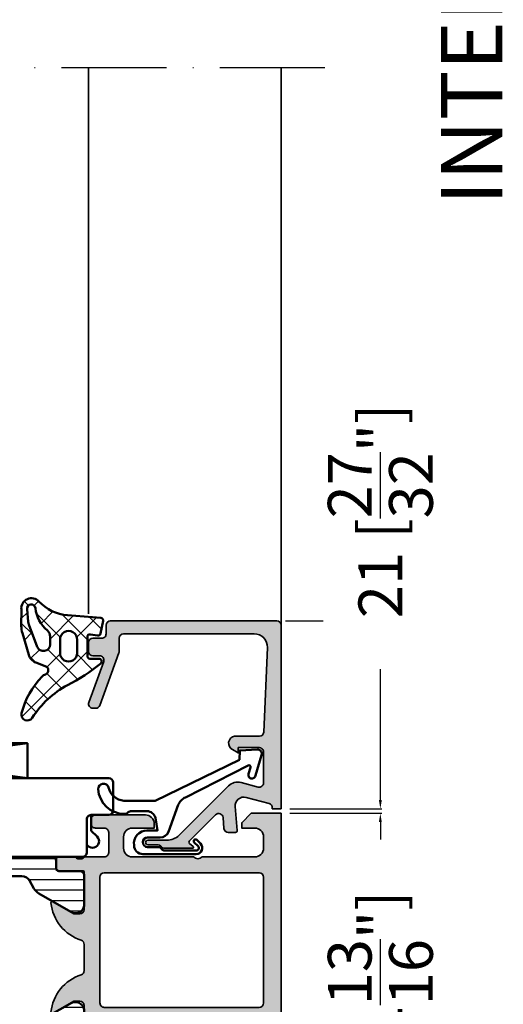
# Model space of a CAD drawing. Units: millimetres. Extents: x 10698 to 11927, y 1263 to 6570.
# Drawn here: x 11624 to 11679, y 3456 to 3569 of the extents above; entities that cross this region are included whole.
import ezdxf

# ---------------------------------------------------------------- set-up
doc = ezdxf.new("R2010")
doc.units = ezdxf.units.MM
doc.header["$PDMODE"] = 3
doc.linetypes.add('ACAD_ISO10W100', pattern=[18, 12, -3, 0, -3])
for name, color, linetype, lineweight in [('S03_AL_Kontur', 255, 'Continuous', 35), ('S04_AL_Schraffur', 253, 'Continuous', 25), ('S05_EPDM_Kontur', 31, 'Continuous', 50), ('S06_EPDM_Schraffur', 43, 'Continuous', 25), ('S07_Isolation_Kontur', 91, 'Continuous', 50), ('S08_Isolation_Schraffur', 103, 'Continuous', 25), ('S13_Zubehör_Kontur', 32, 'Continuous', 50), ('S18_Mittellinie', 10, 'ACAD_ISO10W100', 25), ('S26_Schriftfeld', 7, 'Continuous', 25)]:
    doc.layers.add(name, color=color, linetype=linetype, lineweight=lineweight)
doc.styles.add('SF_GEN', font='ARIALUNI.TTF')
doc.styles.get("Standard").update_dxf_attribs({"font": 'ARIALUNI.TTF'})
doc.dimstyles.get("Standard").update_dxf_attribs({"dimtxt": 5, "dimasz": 1, "dimexe": 0.18, "dimexo": 1, "dimgap": 0.09, "dimtad": 0, "dimdec": 0, "dimzin": 0, "dimdsep": 46, "dimtxsty": 'Standard', "dimcen": 0.09, "dimadec": 0, "dimazin": 0, "dimtfac": 1, "dimtdec": 0, "dimtofl": 0, "dimtmove": 0, "dimatfit": 3, "dimfxl": 1, "dimtfill": 1, "dimtolj": 1, "dimtzin": 0, "dimarcsym": 0})

# ---------------------------------------------------------------- blocks, each defined once
blk = doc.blocks.new('203102_s_a')
at = {"layer": 'S13_Zubehör_Kontur'}
blk.add_lwpolyline([(-2.571075439453125, 1.183913707733155, 0.1870180861293684), (-2.410064697265619, 0.8605494499206207, -0.2988987452122018), (-2.17108154296875, 0.3967432975769045), (-2.17108154296875, -0.7532811164855949, 0.9999999999999999), (-1.071075439453125, -0.7532811164855949), (-1.071075439453125, 0.6967310905456552, -0.3155744988159564), (-0.4128303288142404, 1.636121752127141), (2.639921665191649, 2.745755195617677, 0.2084187098904126), (3.509921550750731, 3.57275581359863), (7.163942905059012, 10.72889478457065, 0.6620379591667331), (6.927429803476321, 11.01113335270548), (6.207648277282713, 10.79141998291016, -1.103660105810176), (5.999925613403321, 11.56449699401855), (8.331171989440916, 12.2771987915039, -0.4942764695981427), (8.988870620727539, 11.82204818725587), (8.881485939025879, 9.773014068603514), (7.803542137145995, 9.735348701477044), (3.128921508789062, 0.09675550460815589), (3.128921508789062, -3.465072631835934, 0.3174689562187529), (4.628112168667347, -5.219029661555255, -0.908614038492105), (4.446001360361297, -6.399576478185109, -0.3975098867702764), (1.628894081747813, -3.416047441643268, -0.2056385487747682), (1.740066528320313, -3.044570684432983, 0.2100030202732278), (1.928924560546876, -2.700424432754517), (1.928924560546875, -0.826447963714599, 0.3394538220129616), (1.187743663787842, 0.1394777297973632), (-0.2710754871368409, 0.3967070579528811), (-0.2710754871368409, -0.8114857673645037, -0.4499140463727664), (-1.971084594726563, -2.303268671035766, -0.4141686258979999), (-2.971084594726562, -1.303268432617187), (-2.971084594726564, 4.803392143722458, -0.6685624710560516), (-1.775584834161962, 5.297841319351683), (-1.347564697265625, 4.868911743164063, -0.9998158445119428), (-1.630401611328125, 4.586074829101562), (-2.074325561523438, 5.030044555664062, 0.6902169872725703), (-2.571075439453125, 4.769302368164062)], format="xyb", close=True, dxfattribs=at)
blk = doc.blocks.new('224378_s_8')
at = {"layer": 'S06_EPDM_Schraffur'}
h = blk.add_hatch(dxfattribs=at)
h.set_pattern_fill('NETZ', color=256, scale=2, angle=45, style=0)
h.set_pattern_definition([(45, (0, 0), (-1.414213562373095, 1.414213562373095), []), (135, (0, 0), (-1.414213562373095, -1.414213562373095), [])])
edge = h.paths.add_edge_path(flags=16)
edge.add_line((-0.164506756735267, -8.898610062468471), (1.312058528250102, -9.02879505891238))
edge.add_arc((1.354402743050796, -8.548524679816852), 0.482133456175413, 264.9614060860426, 444.1942468849379)
edge.add_arc((1.788147778703211, -4.282644851878048), 3.805740779663171, 219.7107994912026, 264.19424688493814, ccw=False)
edge.add_arc((-1.831880451483197, -7.289203000000025), 0.900000000000025, 39.71079949120138, 89.99999999999888)
edge.add_line((-1.831880451483179, -6.389203), (-2.724599748853934, -6.389202999999998))
edge.add_arc((-2.724599748853935, -7.159202999999999), 0.7700000000000005, 89.99999999999993, 249.447227364939)
edge.add_line((-2.99492361832416, -7.880191908094046), (-0.4540742874858088, -8.832844875625497))
edge.add_arc((-0.06789733109976337, -7.802860721205427), 1.100000000000008, 249.4472273649386, 264.9614060860424)
edge = h.paths.add_edge_path()
edge.add_arc((-7.106222588086673, -6.603951089656411), 0.9999999999999981, 313.9554304623681, 340.5908816210754)
edge.add_arc((-5.689991462348253, -7.10293815013273), 0.501565412505601, 16.21949341422419, 160.5908816210756, ccw=False)
edge.add_line((-5.208388999999999, -6.962842), (-4.809097000000003, -8.023084999999998))
edge.add_arc((-3.530084106027413, -7.537366235916185), 1.368136214245953, 200.7948065589327, 253.1264479161749)
edge.add_line((-3.927199999999999, -8.846601), (-1.450207000000001, -9.565351))
edge.add_arc((-0.5357365995927568, -6.217129211815003), 3.470856559424161, 254.7238748318921, 269.1174250522471)
edge.add_line((-0.589198999999997, -9.687574000000001), (1.283889999999998, -9.686598))
edge.add_arc((1.381176604735675, -8.525821815111122), 1.164845927522681, 265.209141032843, 406.8529737836414)
edge.add_arc((5.597147255102664, -4.027942672077469), 5.000000000000002, 184.3739810741781, 226.8529737836415, ccw=False)
edge.add_line((0.6117098113462458, -4.409273885580231), (0.3208993940556591, -0.6072847169584201))
edge.add_arc((0.02177314743027418, -0.6301645897685859), 0.2999999999999999, 4.373981074178115, 101.4394164137661)
edge.add_line((-0.03772635278444558, -0.3361241002536238), (-1.473685988328556, -0.6266925208963805))
edge.add_arc((-1.414186488113836, -0.9207330104113427), 0.3, 101.4394164137662, 188.9325514570444)
edge.add_line((-1.71054803132498, -0.9673145057234206), (-1.581707, -1.787029))
edge.add_arc((-1.868758854211871, -1.846154545567499), 0.2930778004986527, -91.16272792492452, 11.638733974823424, ccw=False)
edge.add_line((-1.874706, -2.139172), (-4.072708, -2.139172))
edge.add_arc((-4.076622919135959, -1.843066051712089), 0.2961318274068569, 180.9848550183428, 270.7574831788943, ccw=False)
edge.add_line((-4.372711, -1.848156), (-4.372710999999999, -0.7990531064777886))
edge.add_arc((-4.672710999999999, -0.7990531064777886), 0.2999999999999998, 0, 140.7032694711881)
edge.add_arc((11.51231980934353, -14.04480510928554), 21.21423363212921, 140.7032694711885, 152.9845319991142)
edge.add_arc((-16.92463388070737, 0.6810423653327762), 10.81061697889412, 302.45192504355396, 331.91348550750234, ccw=False)
edge.add_arc((-10.76146025027532, -9.011138990564021), 0.6751606889195143, 122.4519250435539, 284.5455045181278)
edge.add_arc((-12.96178949557896, -0.5308870950376852), 9.436217759805226, 284.545504518128, 313.9554304623682)
edge = h.paths.add_edge_path(flags=16)
edge.add_line((-2.191143, -3.317181), (-3.691143, -3.317181))
edge.add_arc((-3.717307442172203, -4.287182), 0.9703538107490393, 88.45489984488933, 271.5451001551107)
edge.add_line((-3.691143, -5.257183), (-2.191143000000001, -5.257183))
edge.add_arc((-2.164978962858655, -4.287182), 0.9703537998279469, 268.4549237517581, 451.5450762482417)
at = {"layer": 'S05_EPDM_Kontur'}
for points in [[(-6.412123991510444, -7.323831036752387, 0.1167451748392793), (-6.163052804110888, -6.93626232719596, -0.7290213320469126), (-5.208388999999999, -6.962842), (-4.809097000000003, -8.023084999999998, 0.232392888354235), (-3.927199999999999, -8.846601), (-1.450207000000001, -9.565351, 0.06288641343586611), (-0.589198999999997, -9.687574000000001), (1.283889999999998, -9.686598, 0.7109508974955993), (2.177783089369847, -7.67594879900521, -0.1875016784359854), (0.6117098113462458, -4.409273885580231), (0.3208993940556591, -0.60728471695842, 0.4508106504087874), (-0.03772635278444558, -0.3361241002536238), (-1.473685988328556, -0.6266925208963805, 0.4014558848682083), (-1.71054803132498, -0.9673145057234206), (-1.581707, -1.787029, -0.4812753553426265), (-1.874706, -2.139172), (-4.072708, -2.139172, -0.41305172572927), (-4.372711, -1.848156), (-4.372710999999999, -0.7990531064777886, 0.7047904934950746), (-4.904873905330836, -0.6090520923006407, 0.05363846905389252), (-7.387100000000009, -4.40864200000001, -0.1292631261023754), (-11.12374591125531, -8.44141005878105, 0.8547870980889478), (-10.59189443223657, -9.664659754744566, 0.1290340701791967)], [(-2.191143, -3.317181), (-3.691143, -3.317181, 1.02733734596278), (-3.691143, -5.257183), (-2.191143000000001, -5.257183, 1.027336917146778)], [(-0.164506756735267, -8.898610062468471), (1.312058528250102, -9.02879505891238, 0.993327583110394), (1.403173528208197, -8.068864299882488, -0.1965703499222237), (-1.139529223543036, -6.714181455038625, 0.223018928386005), (-1.831880451483179, -6.389203), (-2.724599748853934, -6.389202999999998, 0.8349977907423911), (-2.99492361832416, -7.880191908094046), (-0.454074287485809, -8.832844875625497, 0.06779696395073043)]]:
    blk.add_lwpolyline(points, format="xyb", close=True, dxfattribs=at)
blk = doc.blocks.new('224081_s')
at = {"layer": 'S08_Isolation_Schraffur'}
h = blk.add_hatch(dxfattribs=at)
h.set_pattern_fill('_USER', color=256, scale=1.25, angle=90.1, style=0, pattern_type=0)
h.set_pattern_definition([(90.09999999999992, (0, 0.1000000000000014), (-1.24999809614161, -0.002181660457372674), [])])
edge = h.paths.add_edge_path()
edge.add_arc((-0.5000675503222656, 10.23999467626627), 0.4999977371927562, -89.99980093206068, 0.0002593001291870678, ccw=False)
edge.add_line((-0.5000658131346398, 9.739996939076534), (-7.900065813134631, 9.739996939076534))
edge.add_arc((-7.900065813134631, 8.739996939076534), 1, 90, 270)
edge.add_line((-7.900065813134631, 7.739996939076534), (-0.5000658131346398, 7.739996939076534))
edge.add_arc((-0.500071743418559, 7.239991008792614), 0.5000059303190869, 0.0006795524197968916, 89.99932044758009, ccw=False)
edge.add_line((-6.581313463982497e-05, 7.239996939076534), (0, 3.699995999999999))
edge.add_arc((0.4999973210908032, 3.699993321090802), 0.4999973210979798, 179.9996930179739, 270.0003069820261)
edge.add_line((0.5, 3.199995999999999), (1.309997999999993, 3.199995999999999))
edge.add_arc((1.309998, 2.899995999999994), 0.3000000000000043, 1.4210854715202004e-12, 90.00000000000131, ccw=False)
edge.add_line((1.609998000000004, 2.899996000000002), (1.609998000000004, 0.4999979999999997))
edge.add_arc((2.109998244242211, 0.4999982442422066), 0.5000002442422666, 180.0000279880816, 269.9999720119184)
edge.add_line((2.109998000000004, -2.000000000279556e-06), (5.542315000000002, 0))
edge.add_arc((5.400004024277264, 0.989816771335303), 0.9999948273005222, 278.1816372094463, 392.7270825551285)
edge.add_line((6.24125500000001, 1.530452), (4.167017067562952, 5.196346919685062))
edge.add_arc((3.300991413521015, 4.696347353144031), 0.9999999999999918, 29.99997132258991, 62.00574536424327)
edge.add_line((3.770374435915286, 5.579342018070157), (2.700001, 6.148331999999996))
edge.add_arc((3.199991936295419, 7.014352170855963), 0.9999909363124081, 179.9996660116212, 240.0002998277607, ccw=False)
edge.add_line((2.200001, 7.014358000000001), (2.200001, 20.465628))
edge.add_arc((3.199999735621488, 20.46562732620489), 0.9999987356217144, 119.99995817464401, 179.9999613943349, ccw=False)
edge.add_line((2.700001, 21.33165200000001), (3.770376196190654, 21.90064277828488))
edge.add_arc((3.300993263439847, 22.7836374908638), 1.000000000000039, 297.9942488189681, 329.9999985829369)
edge.add_line((4.167018654858111, 22.28363746944488), (6.241258999999999, 25.949532))
edge.add_arc((5.399994950145524, 26.49016605989475), 1.000005194134427, 327.2733787655579, 441.8179229359526)
edge.add_line((5.542315000000002, 27.479992), (2.109997999999962, 27.47999197587459))
edge.add_arc((2.109999206273437, 26.97999076960113), 0.500001206274915, 90.0001382284246, 179.9998617715771)
edge.add_line((1.609997999999976, 26.97999197587459), (1.609997999999976, 24.57999197587458))
edge.add_arc((1.309997999999979, 24.57999197587458), 0.2999999999999972, -90, 0, ccw=False)
edge.add_line((1.309997999999979, 24.27999197587459), (0.5, 24.27999200000001))
edge.add_arc((0.4999988670586045, 23.7799931329414), 0.4999988670598878, 89.99987017418503, 180.000129825815)
edge.add_line((0, 23.77999200000001), (-6.981313462972594e-05, 10.23999693907653))
at = {"layer": 'S07_Isolation_Kontur'}
blk.add_lwpolyline([(-6.981313462972594e-05, 10.23999693907653, -0.4142138702771334), (-0.5000658131346398, 9.739996939076534), (-7.900065813134631, 9.739996939076534, 0.9999999999999999), (-7.900065813134631, 7.739996939076534), (-0.5000658131346398, 7.739996939076534, -0.4142066147127825), (-6.581313463982497e-05, 7.239996939076534), (0, 3.699995999999999, 0.4142167009307438), (0.5, 3.199995999999999), (1.309997999999993, 3.199995999999999, -0.414213562373095), (1.609998000000004, 2.899996000000002), (1.609998000000004, 0.4999979999999997, 0.4142132762257192), (2.109998000000004, -2.000000000279556e-06), (5.542315000000002, 0, 0.546041259595713), (6.24125500000001, 1.530452), (4.167017067562952, 5.196346919685062, 0.1405665264280434), (3.770374435915286, 5.579342018070157), (2.700001, 6.148331999999996, -0.2679521565351112), (2.200001, 7.014358000000001), (2.200001, 20.465628, -0.2679492074883152), (2.700001, 21.33165200000001), (3.770376196190654, 21.90064277828488, 0.1405664184035698), (4.167018654858111, 22.28363746944488), (6.241258999999999, 25.949532, 0.5460361550829465), (5.542315000000002, 27.479992), (2.109997999999962, 27.47999197587459, 0.4142121491399356), (1.609997999999976, 26.97999197587459), (1.609997999999976, 24.57999197587458, -0.414213562373095), (1.309997999999979, 24.27999197587459), (0.5, 24.27999200000001, 0.4142148897001338), (0, 23.77999200000001)], format="xyb", close=True, dxfattribs=at)
blk = doc.blocks.new('224079_s')
at = {"layer": 'S08_Isolation_Schraffur'}
h = blk.add_hatch(dxfattribs=at)
h.set_pattern_fill('_USER', color=256, scale=1.2, angle=90, style=0, pattern_type=0)
h.set_pattern_definition([(90, (-4.999857041503906, -12.5), (-1.2, 7.347638122934263e-17), [])])
edge = h.paths.add_edge_path()
edge.add_line((8.881784197001252e-16, 3.709997000000001), (-7.175593452757312e-12, 23.78999699999282))
edge.add_arc((0.4999973210908013, 23.78999967890202), 0.4999973211051535, 89.99969301797421, 180.0003069820266, ccw=False)
edge.add_line((0.4999999999999956, 24.289997), (1.310331333333325, 24.289997))
edge.add_arc((1.310331333333322, 24.58999700000001), 0.3000000000000114, 270.0000000000004, 360)
edge.add_line((1.610331333333332, 24.58999700000001), (1.609999382936312, 26.9899953829363))
edge.add_arc((2.114995360374929, 26.98499807535403), 0.505020702855097, 89.43242955560157, 179.4330345179735, ccw=False)
edge.add_line((2.119998, 27.489994), (5.586539498099472, 27.48999399999999))
edge.add_arc((5.444228849108124, 26.50017592527714), 0.9999960709244733, -32.7270160998404, 81.81839194810061, ccw=False)
edge.add_line((6.285481498099469, 25.959541), (4.188713563274471, 22.32783190740702))
edge.add_arc((2.889675413083341, 23.07783183030565), 1.49999999999998, 297.9942546357584, 330.0000034006567, ccw=False)
edge.add_line((3.593749946674783, 21.75333983291648), (2.700001000000004, 21.251661))
edge.add_arc((3.199999408698183, 20.38563420555513), 1.000000408698498, 119.9998812008011, 179.9999544816801)
edge.add_line((2.199998999999999, 20.385635), (2.199998999999999, 7.114359000000004))
edge.add_arc((3.199999408698187, 7.11435979444487), 1.000000408698504, 180.0000455183193, 240.0001187991984)
edge.add_line((2.700000999999999, 6.248333000000002), (3.593749946674767, 5.746654167083513))
edge.add_arc((2.889675413083361, 4.422162169694325), 1.499999999999986, 29.999996599345025, 62.005745364243296, ccw=False)
edge.add_line((4.188713563274475, 5.172162092592991), (6.285481498099474, 1.540452999999999))
edge.add_arc((5.444228849108127, 0.99981807472285), 0.9999960709244754, -81.81839194810061, 32.72701609984051, ccw=False)
edge.add_line((5.586539498099476, 0.009999999999999787), (2.109998, 0.009999999999999787))
edge.add_arc((2.109995360374926, 0.5099959774386145), 0.4999959774455824, 179.9996975188136, 270.000302481186, ccw=False)
edge.add_line((1.609999382936312, 0.5099986170636921), (1.610331333333336, 2.909996999999999))
edge.add_arc((1.310331333333334, 2.909996999999998), 0.300000000000002, 2.544443745170796e-13, 90.00000000000007)
edge.add_line((1.310331333333334, 3.209997), (0.5000000000000009, 3.209997))
edge.add_arc((0.4999973210908047, 3.709994321090803), 0.4999973210979803, 179.9996930179738, 270.000306982026, ccw=False)
at = {"layer": 'S07_Isolation_Kontur'}
blk.add_lwpolyline([(8.881784197001252e-16, 3.709997000000001), (-7.175593452757312e-12, 23.78999699999282, -0.4142167009307439), (0.4999999999999956, 24.289997), (1.310331333333325, 24.289997, 0.414213562373094), (1.610331333333332, 24.58999700000001), (1.609999382936312, 26.9899953829363, -0.4142166549144949), (2.119998, 27.489994), (5.586539498099472, 27.48999399999999, -0.5460410483302799), (6.285481498099469, 25.959541), (4.188713563274471, 22.32783190740702, -0.1405664139581678), (3.593749946674783, 21.75333983291648), (2.700001000000004, 21.251661, 0.2679495351361909), (2.199998999999999, 20.385635), (2.199998999999999, 7.114359000000004, 0.2679495351361915), (2.700000999999999, 6.248333000000002), (3.593749946674767, 5.746654167083513, -0.140566413958168), (4.188713563274475, 5.172162092592991), (6.285481498099474, 1.540452999999999, -0.5460410483302796), (5.586539498099476, 0.009999999999999787), (2.109998, 0.009999999999999787, -0.4142166549144958), (1.609999382936312, 0.5099986170636921), (1.610331333333336, 2.909996999999999, 0.4142135623730943), (1.310331333333334, 3.209997), (0.5000000000000009, 3.209997, -0.414216700930744)], format="xyb", close=True, dxfattribs=at)
blk = doc.blocks.new('345330_s')
at = {"layer": 'S04_AL_Schraffur'}
h = blk.add_hatch(color=256, dxfattribs=at)
edge = h.paths.add_edge_path()
edge.add_line((-49.99999999773124, 14.99995432462671), (-50.29999999773122, 14.99995432462671))
edge.add_arc((-50.29999999773121, 14.49995432462671), 0.5000000000000071, 90.00000000000081, 179.9999999999992)
edge.add_line((-50.79999999773122, 14.49995432462671), (-50.79999999773121, 13.7999543246267))
edge.add_arc((-50.29999999773123, 13.79995432462669), 0.4999999999999787, 179.9999999999992, 269.9999999999992)
edge.add_line((-50.29999999773123, 13.29995432462671), (-49.69999999773123, 13.29995432462671))
edge.add_arc((-49.69999999773123, 12.79995432462673), 0.4999999999999858, 0, 90, ccw=False)
edge.add_line((-49.19999999773124, 12.79995432462673), (-49.19999999773121, 7.499954324626714))
edge.add_arc((-49.69999999773124, 7.499954324626728), 0.5000000000000284, 269.99999999999676, 359.99999999999835, ccw=False)
edge.add_line((-49.69999999773127, 6.9999543246267), (-50.29999999773123, 6.9999543246267))
edge.add_arc((-50.29999999773125, 6.499954324626714), 0.4999999999999858, 89.99999999999838, 180)
edge.add_line((-50.79999999773123, 6.499954324626714), (-50.79999999773122, 5.9999543246267))
edge.add_arc((-50.29999999773122, 5.9999543246267), 0.5, 180, 270)
edge.add_line((-50.29999999773122, 5.4999543246267), (-40.09999999773122, 5.4999543246267))
edge.add_arc((-40.09999999773122, 4.9999543246267), 0.5, 0, 90, ccw=False)
edge.add_line((-39.59999999773122, 4.9999543246267), (-39.59999999773123, 1.699954324626717))
edge.add_line((-39.59999999773123, 1.699954324626717), (-40.49999999773124, 1.699954324626688))
edge.add_arc((-40.49999999773124, 1.199954324626702), 0.4999999999999858, 90, 180)
edge.add_line((-40.99999999773122, 1.199954324626702), (-40.99999999773122, 0.4999543246266995))
edge.add_arc((-40.49999999773122, 0.4999543246267066), 0.5000000000000071, 180.0000000000008, 269.9999999999992)
edge.add_line((-40.49999999773122, -4.567537330046889e-05), (-0.4999999977312228, -4.567537330046889e-05))
edge.add_arc((-0.4999999977312211, 0.4999543246267013), 0.5000000000000018, 269.9999999999998, 359.9999999999998)
edge.add_line((2.268780718850394e-09, 0.4999543246266995), (2.268780718850394e-09, 4.4999543246267))
edge.add_arc((-0.4999999977312175, 4.499954324626701), 0.4999999999999982, 359.9999999999998, 449.9999999999998)
edge.add_line((-0.4999999977312157, 4.9999543246267), (-1.799999997731227, 4.9999543246267))
edge.add_arc((-1.799999997731224, 4.499954324626703), 0.4999999999999964, 90.0000000000004, 180.0000000000004)
edge.add_line((-2.29999999773122, 4.4999543246267), (-2.29999999773122, 3.9999543246267))
edge.add_line((-2.29999999773122, 3.9999543246267), (-1.29999999773122, 3.9999543246267))
edge.add_line((-1.29999999773122, 3.9999543246267), (-1.29999999773122, 2.599954324626708))
edge.add_arc((-2.299999997731216, 2.599954324626705), 0.9999999999999964, -89.99999999999977, 2.2737367544323206e-13, ccw=False)
edge.add_line((-2.299999997731213, 1.599954324626708), (-6.299999997731216, 1.599954324626708))
edge.add_arc((-6.299999997731229, 2.599954324626699), 0.9999999999999911, 180.0000000000011, 270.0000000000007, ccw=False)
edge.add_line((-7.29999999773122, 2.59995432462668), (-7.29999999773122, 3.9999543246267))
edge.add_line((-7.29999999773122, 3.9999543246267), (-6.29999999773122, 3.9999543246267))
edge.add_line((-6.29999999773122, 3.9999543246267), (-6.29999999773122, 4.4999543246267))
edge.add_arc((-6.799999997731213, 4.499954324626692), 0.4999999999999929, 8.142219984546719e-13, 90.0000000000004)
edge.add_line((-6.799999997731216, 4.999954324626685), (-9.599999997731217, 4.999954324626714))
edge.add_arc((-9.599999997731203, 4.4999543246267), 0.5000000000000142, 90.0000000000016, 180.0000000000016)
edge.add_line((-10.09999999773122, 4.499954324626685), (-10.09999999773122, 4.299954324626697))
edge.add_arc((-9.599999997731217, 4.299954324626697), 0.5, 180, 270)
edge.add_line((-9.599999997731217, 3.799954324626697), (-9.099999997731217, 3.799954324626697))
edge.add_arc((-9.099999997731217, 3.299954324626697), 0.5, 0, 90, ccw=False)
edge.add_line((-8.599999997731217, 3.299954324626697), (-8.599999997731217, 2.299954324626697))
edge.add_arc((-9.099999997731214, 2.299954324626707), 0.4999999999999964, 269.9999999999988, 359.9999999999988, ccw=False)
edge.add_line((-9.099999997731224, 1.799954324626711), (-21.99999999773129, 1.799954324626725))
edge.add_line((-21.99999999773129, 1.799954324626725), (-27.87333144076728, 2.231816930732279))
edge.add_arc((-27.79999999773123, 3.229124556022594), 0.9999999999999785, 179.9999999999998, 265.79464299829135, ccw=False)
edge.add_line((-28.79999999773121, 3.229124556022597), (-28.79999999773123, 12.7999543246267))
edge.add_arc((-28.2999999977312, 12.79995432462668), 0.500000000000032, 89.9999999999988, 179.999999999998, ccw=False)
edge.add_line((-28.29999999773118, 13.29995432462671), (-27.4999999977312, 13.29995432462671))
edge.add_arc((-27.49999999773121, 13.79995432462671), 0.4999999999999964, 270.0000000000012, 360.0000000000004)
edge.add_line((-26.99999999773122, 13.79995432462671), (-26.99999999773121, 14.99999999690097))
edge.add_arc((-26.92116355029386, 15.26752059192881), 0.2788950594911806, 178.8354106259026, 253.5801235805077, ccw=False)
edge.add_line((-27.200001, 15.27318899999148), (-27.200001, 15.72678299999149))
edge.add_arc((-26.92113290435683, 15.73244365946856), 0.2789255417371436, 106.4245945553568, 181.1628700728887, ccw=False)
edge.add_line((-27.00000000000001, 15.99998699999149), (-27, 17.879998))
edge.add_arc((-27.3, 17.879998), 0.3000000000000007, 359.9999999999994, 450)
edge.add_line((-27.3, 18.179998), (-28.27997431904278, 18.179998))
edge.add_arc((-28.27997431904278, 17.87999799999999), 0.3000000000000114, 90.00000000000067, 179.9999999999993)
edge.add_line((-28.57997431904279, 17.879998), (-28.57997431904278, 15.12))
edge.add_arc((-28.69997431904278, 15.12), 0.1200000000000045, -90, 0, ccw=False)
edge.add_line((-28.69997431904278, 14.99999999999999), (-32.99999999999999, 15))
edge.add_arc((-33, 15.5), 0.5000000000000018, 180.0000000000004, 270.0000000000008, ccw=False)
edge.add_line((-33.5, 15.49999999999999), (-33.50000000000001, 16.19999999999999))
edge.add_line((-33.50000000000001, 16.19999999999999), (-32.11850454237764, 18.59282032302756))
edge.add_arc((-32.2381197846483, 18.66188021535171), 0.1381197846482992, 329.999999999999, 455.6225775507925)
edge.add_arc((-31.76177675882628, 13.82339113815216), 5.000000000000036, 95.62257755079253, 162.2515836439289)
edge.add_arc((-37.00000000000008, 15.49999999999996), 0.4999999999999555, 270.0000000000098, 342.25158364394, ccw=False)
edge.add_line((-36.99999999999999, 15), (-39.99999999999999, 14.99999999999999))
edge.add_arc((-39.99999999999999, 15.50000000000005), 0.5000000000000586, 197.7484163560691, 269.9999999999992, ccw=False)
edge.add_arc((-45.23822324117381, 13.82339113815224), 4.999999999999961, 17.74841635607021, 84.37742244920625)
edge.add_arc((-44.7618802153517, 18.6618802153517), 0.1381197846483025, 84.37742244920489, 209.9999999999957)
edge.add_line((-44.88149545762236, 18.59282032302756), (-43.50000000000001, 16.19999999999999))
edge.add_line((-43.50000000000001, 16.19999999999999), (-43.50000000000001, 15.50000000000002))
edge.add_arc((-44.00000000000002, 15.50000000000001), 0.5000000000000142, -89.99999999999841, 7.958078640513122e-13, ccw=False)
edge.add_line((-44.00000000000001, 15), (-48.30001036410638, 15))
edge.add_arc((-48.30001036410638, 15.12), 0.1200000000000045, 180, 270, ccw=False)
edge.add_line((-48.42001036410638, 15.12), (-48.42001036410635, 17.88003574261858))
edge.add_arc((-48.72001036410637, 17.88003574261856), 0.3000000000000256, 3.392591660227462e-12, 90.00000000000408)
edge.add_line((-48.72001036410639, 18.18003574261859), (-49.69998468314915, 18.18003574261859))
edge.add_arc((-49.69998468314913, 17.88003574261857), 0.3000000000000185, 90.00000000000408, 180.0000000000013)
edge.add_line((-49.99998468314915, 17.88003574261856), (-49.99998468314917, 16.00002474261007))
edge.add_arc((-50.07885177879233, 15.73248140208711), 0.2789255417371664, -1.162870072884914, 73.57540544464598, ccw=False)
edge.add_line((-49.79998368314914, 15.72682074261006), (-49.79998368314915, 15.2732267426101))
edge.add_arc((-50.0788833946686, 15.26752665095756), 0.2789579540548718, -73.57387727521558, 1.1708356793906773, ccw=False)
edge = h.paths.add_edge_path(flags=16)
edge.add_line((-37.49999999773121, 1.799954324626697), (-30.69999999773122, 1.799954324626697))
edge.add_arc((-30.69999999773122, 2.299954324626697), 0.5, 270, 360)
edge.add_line((-30.19999999773122, 2.299954324626697), (-30.19999999773122, 12.7999543246267))
edge.add_arc((-30.69999999773122, 12.7999543246267), 0.5, 0, 90)
edge.add_line((-30.69999999773122, 13.2999543246267), (-47.19999999773124, 13.29995432462671))
edge.add_arc((-47.19999999773123, 12.7999543246267), 0.5000000000000071, 90.00000000000081, 180.0000000000008)
edge.add_line((-47.69999999773124, 12.7999543246267), (-47.69999999773123, 7.499954324626714))
edge.add_arc((-47.19999999773123, 7.499954324626714), 0.5, 180, 270)
edge.add_line((-47.19999999773123, 6.999954324626714), (-39.69999999773121, 6.9999543246267))
edge.add_arc((-39.6999999977312, 5.299954324626702), 1.699999999999998, 2.8421709430404007e-13, 90.00000000000028, ccw=False)
edge.add_line((-37.99999999773121, 5.299954324626711), (-37.99999999773122, 2.299954324626711))
edge.add_arc((-37.49999999773121, 2.299954324626711), 0.5000000000000142, 180, 270)
at = {"layer": 'S03_AL_Kontur'}
for points in [[(-49.99999999773124, 14.99995432462671), (-50.29999999773122, 14.99995432462671, 0.4142135623730868), (-50.79999999773122, 14.49995432462671), (-50.79999999773121, 13.7999543246267, 0.414213562373095), (-50.29999999773123, 13.29995432462671), (-49.69999999773123, 13.29995432462671, -0.414213562373095), (-49.19999999773124, 12.79995432462673), (-49.19999999773121, 7.499954324626714, -0.4142135623731034), (-49.69999999773127, 6.9999543246267), (-50.29999999773123, 6.9999543246267, 0.4142135623731034), (-50.79999999773123, 6.499954324626714), (-50.79999999773122, 5.9999543246267, 0.414213562373095), (-50.29999999773122, 5.4999543246267), (-40.09999999773122, 5.4999543246267, -0.414213562373095), (-39.59999999773122, 4.9999543246267), (-39.59999999773123, 1.699954324626717), (-40.49999999773124, 1.699954324626688, 0.414213562373095), (-40.99999999773122, 1.199954324626702), (-40.99999999773122, 0.4999543246266995, 0.4142135623730867), (-40.49999999773122, -4.567537330046889e-05), (-0.4999999977312228, -4.567537330046889e-05, 0.414213562373095), (2.268780718850394e-09, 0.4999543246266995), (2.268780718850394e-09, 4.4999543246267, 0.414213562373095), (-0.4999999977312157, 4.9999543246267), (-1.799999997731227, 4.9999543246267, 0.414213562373095), (-2.29999999773122, 4.4999543246267), (-2.29999999773122, 3.9999543246267), (-1.29999999773122, 3.9999543246267), (-1.29999999773122, 2.599954324626708, -0.414213562373095), (-2.299999997731213, 1.599954324626708), (-6.299999997731216, 1.599954324626708, -0.4142135623730931), (-7.29999999773122, 2.59995432462668), (-7.29999999773122, 3.9999543246267), (-6.29999999773122, 3.9999543246267), (-6.29999999773122, 4.4999543246267, 0.4142135623730929), (-6.799999997731216, 4.999954324626685), (-9.599999997731217, 4.999954324626714, 0.414213562373095), (-10.09999999773122, 4.499954324626685), (-10.09999999773122, 4.299954324626697, 0.414213562373095), (-9.599999997731217, 3.799954324626697), (-9.099999997731217, 3.799954324626697, -0.414213562373095), (-8.599999997731217, 3.299954324626697), (-8.599999997731217, 2.299954324626697, -0.414213562373095), (-9.099999997731224, 1.799954324626711), (-21.99999999773129, 1.799954324626725), (-27.87333144076728, 2.231816930732279, -0.3928757672931061), (-28.79999999773121, 3.229124556022597), (-28.79999999773123, 12.7999543246267, -0.4142135623730909), (-28.29999999773118, 13.29995432462671), (-27.4999999977312, 13.29995432462671, 0.4142135623730909), (-26.99999999773122, 13.79995432462671), (-26.99999999773121, 14.99999999690097, -0.3382124742369599), (-27.200001, 15.27318899999148), (-27.200001, 15.72678299999149, -0.3381811729244401), (-27.00000000000001, 15.99998699999149), (-27, 17.879998, 0.4142135623730985), (-27.3, 18.179998), (-28.27997431904278, 18.179998, 0.414213562373095), (-28.57997431904279, 17.879998), (-28.57997431904278, 15.12, -0.4142135623730909), (-28.69997431904278, 14.99999999999999), (-32.99999999999999, 15, -0.4142135623730971), (-33.5, 15.49999999999999), (-33.50000000000001, 16.19999999999999), (-32.11850454237764, 18.59282032302756, 0.6105378334010377), (-32.25165207940486, 18.79933548774936, 0.2992013024098276), (-36.52379788716611, 15.34758101255935, -0.3261337620560247), (-36.99999999999999, 15), (-39.99999999999999, 14.99999999999999, -0.3261337620560248), (-40.47620211283402, 15.34758101255933, 0.2992013024098261), (-44.74834792059512, 18.79933548774936, 0.6105378334010128), (-44.88149545762236, 18.59282032302756), (-43.50000000000001, 16.19999999999999), (-43.50000000000001, 15.50000000000002, -0.4142135623730898), (-44.00000000000001, 15), (-48.30001036410638, 15, -0.414213562373095), (-48.42001036410638, 15.12), (-48.42001036410635, 17.88003574261858, 0.4142135623730949), (-48.72001036410639, 18.18003574261859), (-49.69998468314915, 18.18003574261859, 0.414213562373088), (-49.99998468314915, 17.88003574261856), (-49.99998468314917, 16.00002474261007, -0.3381811729244386), (-49.79998368314914, 15.72682074261006), (-49.79998368314915, 15.2732267426101, -0.338212474236962)], [(-37.49999999773121, 1.799954324626697), (-30.69999999773122, 1.799954324626697, 0.414213562373095), (-30.19999999773122, 2.299954324626697), (-30.19999999773122, 12.7999543246267, 0.4142135623730948), (-30.69999999773122, 13.2999543246267), (-47.19999999773124, 13.29995432462671, 0.4142135623730954), (-47.69999999773124, 12.7999543246267), (-47.69999999773123, 7.499954324626714, 0.4142135623730948), (-47.19999999773123, 6.999954324626714), (-39.69999999773121, 6.9999543246267, -0.4142135623730945), (-37.99999999773121, 5.299954324626711), (-37.99999999773122, 2.299954324626711, 0.4142135623730948)]]:
    blk.add_lwpolyline(points, format="xyb", close=True, dxfattribs=at)
blk = doc.blocks.new('182420_s')
at = {"layer": 'S04_AL_Schraffur'}
h = blk.add_hatch(color=256, dxfattribs=at)
h.paths.add_polyline_path([(-10.25165207940495, -26.29933548774898, 0.6105378334010465), (-10.11850454237765, -26.09282032302781), (-11.5, -23.69999999999982), (-11.5, -23, -0.4142135623730951), (-11, -22.5), (-6.579974319042776, -22.5), (-6.579974319042776, -25.37999800000034, 0.414213562373095), (-6.279974319042822, -25.67999799999961), (-5.299999999999955, -25.67999799999961, 0.4142135623730951), (-5, -25.37999800000034), (-5, -23.49998699999105, -0.3381811729244384), (-5.200000999999929, -23.22678299999188), (-5.200000999999929, -22.77318899999136, -0.33821247423696), (-5, -22.5), (-5, -20.20000499999969, -0.4144659228981656), (-4.5, -19.70000499999969), (-2.200012000000015, -19.70000499999969, -0.4145881906855182), (-1.700012000000015, -20.20000499999969), (-1.700012000000015, -21.20038708162701, 0.4139896763205467), (-1.200394081625973, -21.70000499999969), (-0.6994214575456681, -21.70000499999969, 0.4138674685887568), (-0.2000120000000152, -21.20059554245381), (-0.2000120000000152, -15.49881120711871, 0.4138652088546766), (-1.19882320712145, -14.5), (-1.700012000000015, -14.5), (-1.700012000000015, -17, -0.4145620017210498), (-2.700012000000015, -18), (-4, -18, -0.4144750723149545), (-5, -17), (-5, -10, -0.400028284410457), (-5, -9), (-5, -3, -0.4144750723149545), (-4, -2), (-2.700012000000015, -2, -0.4145620017210473), (-1.700012000000015, -3), (-1.700012000000015, -4.5), (-1.09997599999997, -4.5), (0, -3.400002000000313), (0, 0), (-45.50043947801737, 0, 0.4139560323834108), (-46, -0.4995914947330675), (-46, -1.800399146695781, 0.413963276393749), (-45.50042712020513, -2.300003000000288), (-43.79998799999998, -2.300003000000288), (-43.79998799999998, -2), (-32.29998799999998, -2), (-32.29998799999998, -4.000501238025208, 0.4139198272159046), (-31.80048923801951, -4.5), (-30.99948875321593, -4.5, 0.4139472630954844), (-30.49996898826066, -4.000454425796306), (-30.5, -2.800003000000288, -0.4154304107834186), (-30.20001200000002, -2.5), (-29, -2.5), (-29, -2.300003000000288), (-24.49996899999996, -2.300003000000288, -0.4144950475899589), (-23.99996899999996, -2.800003000000288), (-24.00000053447388, -20.5), (-30.5, -20.5), (-30.5, -18.99937603480521, 0.4138660264929015), (-30.9994069980412, -18.5), (-31.80050620770635, -18.5, 0.4139098785686173), (-32.29998799999998, -18.99948179229341), (-32.29998799999998, -22.00053154869693, 0.4139020570921352), (-31.80051954868327, -22.5), (-28.15764189308607, -22.5, -0.5072437321866431), (-27.79996800000004, -22.77318899999136), (-27.79996800000004, -23.22678299999188, -0.3381811729244385), (-27.99996899999996, -23.49998699999105), (-27.99996899999996, -25.37999800000034, 0.4142135623730951), (-27.69996900000001, -25.67999799999961), (-26.71999468095714, -25.67999799999961, 0.4142135623730951), (-26.41999468095719, -25.37999800000034), (-26.41999468095719, -22.5), (-21.99996899999996, -22.5, -0.4142135623730951), (-21.49996899999996, -23), (-21.49996899999996, -23.69999999999982), (-22.88146445762231, -26.09282032302781, 0.6105378334010355), (-22.74831692059524, -26.29933548774898, 0.318981251721601), (-18.37860464692062, -22.5), (-14.62136435307957, -22.5, 0.3189812517215949)])
h.paths.add_polyline_path([(-21.70001200000002, -20.70000499999969, -0.4144138159647854), (-22.20001200000002, -20.20000499999969), (-22.20001200000002, -2.50000799999998, -0.4141583793268908), (-21.70001200000002, -2.00000799999998), (-7.299987999999985, -2, -0.4141583793268918), (-6.799987999999985, -2.5), (-6.799987999999985, -20.20000499999969, -0.4141546498210512), (-7.299987999999985, -20.70000499999969)], flags=16)
at = {"layer": 'S03_AL_Kontur'}
for points in [[(-5.200000999999929, -23.22678299999188, 0.3381811729244384), (-5, -23.49998699999105), (-5, -25.37999800000034, -0.414213562373095), (-5.299999999999955, -25.67999799999961), (-6.279974319042822, -25.67999799999961, -0.414213562373095), (-6.579974319042776, -25.37999800000034), (-6.579974319042776, -22.61999999999989, 0.414213562373095), (-6.699974319042894, -22.5), (-11, -22.5, 0.414213562373095), (-11.5, -23), (-11.5, -23.69999999999982), (-10.11850454237765, -26.09282032302781, -0.6105378334010304), (-10.25165207940495, -26.29933548774898, -0.2992013024098275), (-14.52379788716598, -22.8475810125592, 0.3261337620560262), (-15, -22.5), (-17.99996899999996, -22.5, 0.3261337620560262), (-18.47617111283421, -22.8475810125592, -0.2992013024098281), (-22.74831692059524, -26.29933548774898, -0.6105378334010414), (-22.88146445762231, -26.09282032302781), (-21.49996899999996, -23.69999999999982), (-21.49996899999996, -23, 0.414213562373095), (-21.99996899999996, -22.5), (-26.2999946809573, -22.5, 0.414213562373095), (-26.41999468095719, -22.61999999999989), (-26.41999468095719, -25.37999800000034, -0.414213562373095), (-26.71999468095714, -25.67999799999961), (-27.69996900000001, -25.67999799999961, -0.414213562373095), (-27.99996899999996, -25.37999800000034), (-27.99996899999996, -23.49998699999105, 0.3381811729244386), (-27.79996800000004, -23.22678299999188), (-27.79996800000004, -22.77318899999136, 0.338212474236961), (-27.99996899999996, -22.5), (-31.79998799999998, -22.5, -0.4145251362797886), (-32.29998799999998, -22), (-32.29998799999998, -19, -0.4145173114037536), (-31.79998799999998, -18.5), (-30.99996899999996, -18.5, -0.4145611836830884), (-30.5, -19), (-30.5, -20.19999999999982, 0.4142135623730951), (-30.20000000000005, -20.5), (-24.29999999999154, -20.5, 0.4142130405520019), (-23.99999999999204, -20.20000053448257), (-23.99996899999996, -2.800003000000288, 0.4144950475899589), (-24.49996899999996, -2.300003000000288), (-29, -2.300003000000288), (-29, -2.5), (-30.20001200000002, -2.5, 0.4154304107834186), (-30.5, -2.800003000000288), (-30.49996899999996, -4, -0.4144950475899623), (-30.99996899999996, -4.5), (-31.79998799999998, -4.5, -0.4145073585494334), (-32.29998799999998, -4), (-32.29998799999998, -2), (-43.79998799999998, -2), (-43.79998799999998, -2.300003000000288), (-45.49996899999996, -2.300003000000288, -0.4144638926501343), (-46, -1.800003000000288), (-46, -0.5, -0.4144711392665129), (-45.49996899999996, 0), (0, 0), (0, -3.400002000000313), (-1.09997599999997, -4.5), (-1.700012000000015, -4.5), (-1.700012000000015, -3, 0.4145620017210473), (-2.700012000000015, -2), (-4, -2, 0.4144750723149545), (-5, -3), (-5, -9, 0.400028284410457), (-5, -10), (-5, -17, 0.4144750723149545), (-4, -18), (-2.700012000000015, -18, 0.4145620017210499), (-1.700012000000015, -17), (-1.700012000000015, -14.5), (-1.200012000000015, -14.5, -0.4145620017210476), (-0.2000120000000152, -15.5), (-0.2000120000000152, -21.20000499999969, -0.4145597408755601), (-0.7000120000000152, -21.70000499999969), (-1.200012000000015, -21.70000499999969, -0.4144374838758236), (-1.700012000000015, -21.20000499999969), (-1.700012000000015, -20.20000499999969, 0.4145881906855182), (-2.200012000000015, -19.70000499999969), (-4.5, -19.70000499999969, 0.4144659228981658), (-5, -20.20000499999969), (-5, -22.5, 0.33821247423696), (-5.200000999999929, -22.77318899999136)], [(-21.70001200000002, -20.70000499999969), (-7.299987999999985, -20.70000499999969, 0.4141546498210512), (-6.799987999999985, -20.20000499999969), (-6.799987999999985, -2.5, 0.4141583793268916), (-7.299987999999985, -2), (-21.70001200000002, -2.00000799999998, 0.4141583793268905), (-22.20001200000002, -2.50000799999998), (-22.20001200000002, -20.20000499999969, 0.4144138159647854)]]:
    blk.add_lwpolyline(points, format="xyb", close=True, dxfattribs=at)
blk = doc.blocks.new('364730_s')
for name, p in [('182420_s', (-21.99999999999997, 65.00004398992218)), ('345330_s', (-0.0009282313128267106, 0.0001226196327479556))]:
    blk.add_blockref(name, p)
at = {"layer": 'S03_AL_Kontur'}
blk.add_blockref('224081_s', (-49.99999618530276, 15.00003774261857), dxfattribs=at)
at = {"layer": 'S03_AL_Kontur', "xscale": -1}
blk.add_blockref('224079_s', (-26.99999618530271, 15.00004398992218), dxfattribs=at)
blk = doc.blocks.new('184050_s')
at = {"layer": 'S04_AL_Schraffur'}
h = blk.add_hatch(color=256, dxfattribs=at)
edge = h.paths.add_edge_path()
edge.add_arc((0.616336306444282, -1.5), 0.4999999999999993, 15.10871089287701, 90.00000000000001)
edge.add_line((0.616336306444282, -1), (0.5000152587882415, -1))
edge.add_line((0.5000152587890625, -1), (0.5000152587890625, 0))
edge.add_line((0.5000152587890625, 0), (21.49995422363281, 1.3e-15))
edge.add_arc((21.49995149423921, -0.5000008220420114), 0.5000008220494963, 0.00022055721660763083, 89.99968723495238, ccw=False)
edge.add_line((21.99995231628418, -0.4999988973140717), (21.99995231628418, -19.4999237060547))
edge.add_arc((21.49994646574123, -19.49991785553766), 0.5000058505771654, 270.0008889784861, 359.999329587981, ccw=False)
edge.add_line((21.49995422363281, -19.99992370605469), (20.49995613098146, -19.99992370605469))
edge.add_arc((20.49995416795718, -20.499921743031), 0.4999980369801863, 89.99977505317361, 180.0002249468264)
edge.add_line((19.99995613098145, -20.49992370605469), (19.99995613098145, -21.49991989135742))
edge.add_arc((19.49995195675365, -21.49991571714952), 0.5000041742448835, 270.000696891467, 359.99952167500254, ccw=False)
edge.add_line((19.49995803833008, -21.99991989135742), (18.49995994567871, -21.99991989135742))
edge.add_arc((18.49996770502912, -21.49991213200701), 0.5000077594105954, 180.0008891422601, 269.9991108577387, ccw=False)
edge.add_line((17.99995994567871, -21.49991989135742), (17.99995994567871, -20.74392318725585))
edge.add_arc((17.49954441198861, -20.74429743216081), 0.5004156736326457, 0.04284968813963764, 109.9384015735589)
edge.add_line((17.32889781990889, -20.27387678313619), (12.6710536209037, -21.97024473402605))
edge.add_arc((12.50028084183032, -21.49998486843185), 0.5003075886503718, 180.0240129159373, 289.9582654920514, ccw=False)
edge.add_line((11.99997329711914, -21.50019454956055), (11.99997329711914, -21.18138489187737))
edge.add_arc((12.49997329711914, -21.18138489187731), 0.4999999999999964, 110.01025377474639, 180.0000000000004, ccw=False)
edge.add_line((12.32887914349885, -20.71156919333498), (18.31904828118729, -18.53011182220956))
edge.add_arc((18.49014243480815, -18.99992752075184), 0.4999999999999395, 89.99999999999801, 110.01025377474471, ccw=False)
edge.add_line((18.49014243480815, -18.49992752075195), (19.99995613098204, -18.49992752075195))
edge.add_arc((19.99994868649264, -17.99992007626292), 0.500007444544491, 270.0008530629075, 359.9991469370925)
edge.add_line((20.49995613098145, -17.99992752075195), (20.49995613098145, -3.064993143081667))
edge.add_arc((19.0002200713061, -3.065355302100329), 1.499736103403625, 0.0138358898170191, 92.45578114304583)
edge.add_line((18.93595886230469, -1.566996574401855), (9.27847969399382, -1.980517069362944))
edge.add_arc((9.298629341476044, -2.478758074365714), 0.4986482802133744, 92.31586916270099, 180.0271508302593)
edge.add_line((8.799981117248535, -2.478994369506836), (8.799981117248532, -5.312190532684319))
edge.add_arc((8.000902728259462, -5.188209944096229), 0.8086392632657917, 205.0969042788391, 351.180624055196, ccw=False)
edge.add_line((7.268605709075928, -5.531194686889648), (6.899984359741207, -4.899989604949952))
edge.add_line((6.899984359741211, -4.899989604949951), (7.499984741210938, -4.899989128112792))
edge.add_line((7.499984741210938, -4.899989128112793), (7.499982833862305, -2.499994516372681))
edge.add_arc((6.999986713504768, -2.499991709621099), 0.4999961203658339, 359.9996783674629, 450.0001167260559)
edge.add_line((6.999985694885254, -1.999995589256287), (3.472488403320314, -2))
edge.add_arc((3.47251336356203, -2.500016988129687), 0.5000169887526329, 90.00286013591855, 194.9993049646134)
edge.add_line((2.989532470703125, -2.629425048828125), (3.509155273437498, -4.568679809570305))
edge.add_arc((2.060265092422924, -4.956903243554962), 1.500000063778758, -45.000792170368015, 14.999796338253873, ccw=False)
edge.add_line((3.12091064453125, -6.017578125), (-2.514219665888717, -11.65270843541994))
edge.add_arc((-1.100006103515625, -13.06692199779309), 1.999999999999998, 134.9999999999999, 180)
edge.add_line((-3.100006103515625, -13.06692199779309), (-3.100006103515625, -15.23031616210943))
edge.add_arc((-3.349998474121094, -15.24584898042167), 0.2504744573916993, -183.55539783429504, 3.5553978342937853, ccw=False)
edge.add_line((-3.599990844726562, -15.23031616210938), (-3.599990606474461, -14.18104628415841))
edge.add_arc((-4.249990670819898, -14.1810461346663), 0.6500000643453275, 359.9999868226633, 414.3351018228802)
edge.add_arc((-3.690644657057419, -13.4016265850139), 0.3093553429419383, 180.0000003519209, 234.33510234229192, ccw=False)
edge.add_line((-4, -13.40162658691406), (-4, -10.1116019307383))
edge.add_arc((-3.899999999999636, -10.11160193073829), 0.1000000000000014, 42.14404596601008, 180.000000000001, ccw=False)
edge.add_line((-3.825853976675717, -10.04450224947846), (-3.453193219216485, -10.45629724903539))
edge.add_arc((-3.304901172567043, -10.32209788651562), 0.199999999999998, 222.1440459660101, 314.9457244906083)
edge.add_line((-3.163613846281805, -10.46365314579987), (-0.1784737706185364, -7.484163284301755))
edge.add_arc((-0.5320211618927715, -7.130615319408321), 0.4999919212922395, 314.9999535198029, 445.0013822349449)
edge.add_line((-0.4884560108184814, -6.632524967193604), (-1.743575930595396, -6.529022216796877))
edge.add_arc((-1.700000365970482, -6.030928096721823), 0.4999965822740578, 180.0001683026744, 265.0002310809005, ccw=False)
edge.add_line((-2.199996948242188, -6.030929565429688), (-2.199996948242188, -5.201645587302606))
edge.add_arc((-1.99999694824146, -5.201645587302551), 0.2000000000000002, 84.94662429487579, 180, ccw=False)
edge.add_line((-1.982380199913678, -5.002422972676754), (0.7532257437711865, -5.244325637817359))
edge.add_arc((0.8403832473468356, -4.248128392051512), 1.000002691446907, 264.9999122183183, 375.000172951055)
edge.add_line((1.806310892105103, -3.989305734634399), (1.099052813565577, -1.369674354966455))
at = {"layer": 'S03_AL_Kontur'}
blk.add_lwpolyline([(1.099052813566232, -1.369674354966492, 0.338925345331774), (0.616336306444282, -1), (0.5000152587890625, -1), (0.5000152587890625, 0), (21.49995422363281, 0, -0.4142108360584277), (21.99995231628418, -0.4999988973140717), (21.99995231628418, -19.49992370605469, -0.4142055908676703), (21.49995422363281, -19.99992370605469), (20.49995613098145, -19.99992370605469, 0.4142158622092846), (19.99995613098145, -20.49992370605469), (19.99995613098145, -21.49991989135742, -0.4142075547368451), (19.49995803833008, -21.99991989135742), (18.49995994567871, -21.99991989135742, -0.4142044718989314), (17.99995994567871, -21.49991989135742), (17.99995994567871, -20.74392318725586, 0.5199879457821964), (17.32889781990889, -20.27387678313619), (12.67105362090297, -21.9702447340261, -0.5202024868469282), (11.99997329711914, -21.50019454956055), (11.99997329711914, -21.18138489187731, -0.3152496012351463), (12.32887914349885, -20.71156919333498), (18.31904828118786, -18.53011182220951, -0.08753374669089262), (18.49014243480815, -18.49992752075195), (19.99995613098145, -18.49992752075195, 0.4142048407683792), (20.49995613098145, -17.99992752075195), (20.49995613098145, -3.064993143081665, 0.4267524812425815), (18.93595886230469, -1.566996574401855), (9.278479693994086, -1.980517069362918, 0.4025615576289043), (8.799981117248535, -2.478994369506836), (8.799981117248535, -5.312190532684326, -0.740526539623141), (7.268605709075928, -5.531194686889648), (6.899984359741211, -4.899989604949951), (7.499984741210938, -4.899989128112793), (7.499982833862305, -2.499994516372681, 0.4142158032425289), (6.999985694885254, -1.999995589256287), (3.472488403320312, -2, 0.4931261413291202), (2.989532470703125, -2.629425048828125), (3.5091552734375, -4.568679809570312, -0.2679519446498698), (3.12091064453125, -6.017578125), (-2.514219665888959, -11.65270843541998, 0.1989123673796587), (-3.100006103515625, -13.06692199779309), (-3.100006103515625, -15.23031616210938, -1.064061575398448), (-3.599990844726562, -15.23031616210938), (-3.59999060647533, -14.18104628415836, 0.2416257971700471), (-3.87101230299595, -13.65295951263352, -0.2416257370897066), (-4, -13.40162658691406), (-4, -10.11160193073829, -0.6863559547475279), (-3.825853976675717, -10.04450224947846), (-3.453193219216701, -10.4562972490354, 0.4286092168256457), (-3.163613846281805, -10.46365314579987), (-0.1784737706184387, -7.484163284301758, 0.6370790248881335), (-0.4884560108184814, -6.632524967193604), (-1.743575930595398, -6.529022216796875, -0.388879047198973), (-2.199996948242188, -6.030929565429688), (-2.199996948242188, -5.201645587302551, -0.4402885455527532), (-1.982380199913678, -5.002422972676754), (0.7532257437705994, -5.244325637817383, 0.5205684965086486), (1.806310892105103, -3.989305734634399)], format="xyb", close=True, dxfattribs=at)
blk = doc.blocks.new('288042_s_flgr')
at = {"layer": 'S13_Zubehör_Kontur'}
blk.add_lwpolyline([(-0.4999999966529458, -1.92120361328125), (-0.3803100552464684, -2.040862917900085, 0.9999999999999999), (0.6803283724875655, -0.9801940321922302), (0, -0.2998961806297302), (0, 1.5001220703125), (1.999999943742523, 1.5001220703125, 0.4141736918247809), (2.500000062951585, 2.000106930732613), (2.500000062951699, 5.200118899345625, 0.4141926206394835), (1.999999943742637, 5.700118899345398), (-37.00000112914108, 5.700118899345398, 0.4141791219053592), (-37.5000011291412, 5.200118899345625), (-37.5000011291412, -2.79986560344696, 0.4141925507987124), (-37.0000011291412, -3.29986560344696), (-28.49999922179256, -3.29986560344696, 0.4142061813518699), (-27.99999922179234, -2.799865603447074), (-27.99999922179256, 1.000122070312273, -0.4142562925288051), (-27.49999922179268, 1.5001220703125), (-17.00000017546677, 1.5001220703125, -0.4142697689527053), (-16.50000017546688, 1.0001220703125), (-16.50000017546699, -2.79986560344696, 0.4141925507987124), (-16.00000017546677, -3.29986560344696), (-1.000000056257704, -3.29986560344696, 0.4142062162920543), (-0.4999999966529458, -2.799865603447017), (-0.4999999966530595, 1.002136230468807, -0.414242617518851), (-0.001983642490699822, 1.5001220703125)], format="xyb", dxfattribs=at)
blk.add_lwpolyline([(-37.5000011291412, 5.200118899345625), (-41.89984243773495, 5.200118899345398), (-41.89984243773495, -1.799880862236023), (-37.5000011291412, -1.799880862236023)], dxfattribs=at)
blk = doc.blocks.new('298179_s')
at = {"layer": 'S13_Zubehör_Kontur'}
for p, q in [((-3, -4.00030517578125), (27, 0)), ((-3, 0), (27, -4.00030517578125))]:
    blk.add_line(p, q, dxfattribs=at)
blk.add_lwpolyline([(-3, 0), (-3, -4.00030517578125), (27, -4.00030517578125), (27, 0)], close=True, dxfattribs=at)
blk = doc.blocks.new('*D816')
at = {"color": 0, "lineweight": -2, "transparency": 16777216}
for p, q in [((11654.37753072269, 3478.17717906186), (11664.90716518094, 3478.17717906186)), ((11664.72716518094, 3477.17717906186), (11664.72716518094, 3468.462949866772)), ((11664.72716518094, 3433.17717906186), (11664.72716518094, 3441.891408256949)), ((11653.22752922269, 3432.17717906186), (11664.90716518094, 3432.17717906186))]:
    blk.add_line(p, q, dxfattribs=at)
at = {"color": 0, "transparency": 16777216}
for points in [[(11664.56049851428, 3477.17717906186), (11664.89383184761, 3477.17717906186), (11664.72716518094, 3478.17717906186)], [(11664.56049851428, 3433.17717906186), (11664.89383184761, 3433.17717906186), (11664.72716518094, 3432.17717906186)]]:
    blk.add_solid(points, dxfattribs=at)
at = {"layer": 'Defpoints', "color": 0, "transparency": 16777216}
for p in [(11653.37753072269, 3478.17717906186), (11664.72716518094, 3478.17717906186), (11652.22752922269, 3432.17717906186)]:
    blk.add_point(p, dxfattribs=at)
at = {"color": 0, "transparency": 16777216, "insert": (11664.72716518094, 3455.177179061862), "char_height": 5, "attachment_point": 5, "rotation": 90, "bg_fill": 3, "box_fill_scale": 1.1, "bg_fill_color": 256, "bg_fill_true_color": 13158600, "bg_fill_transparency": 0}
blk.add_mtext('\\A1;46 [1{\\H1.000000x;\\S13/16;}"]', dxfattribs=at)
blk = doc.blocks.new('*D817')
at = {"color": 0, "lineweight": -2, "transparency": 16777216}
for p, q in [((11653.87753182538, 3500.177131378145), (11664.90716518094, 3500.177131378145)), ((11664.72716518094, 3500.177131378145), (11664.72716518094, 3501.177131378145)), ((11664.72716518094, 3479.67719432065), (11664.72716518094, 3499.177131378145)), ((11654.3775307227, 3478.67719432065), (11664.90716518094, 3478.67719432065))]:
    blk.add_line(p, q, dxfattribs=at)
at = {"color": 0, "transparency": 16777216}
for points in [[(11664.56049851428, 3499.177131378145), (11664.89383184761, 3499.177131378145), (11664.72716518094, 3500.177131378145)], [(11664.56049851428, 3479.67719432065), (11664.89383184761, 3479.67719432065), (11664.72716518094, 3478.67719432065)]]:
    blk.add_solid(points, dxfattribs=at)
at = {"layer": 'Defpoints', "color": 0, "transparency": 16777216}
for p in [(11652.87753182538, 3500.177131378145), (11653.3775307227, 3478.67719432065)]:
    blk.add_point(p, dxfattribs=at)
at = {"color": 0, "transparency": 16777216, "insert": (11664.72716518094, 3512.735412414982), "char_height": 5, "attachment_point": 5, "rotation": 90, "bg_fill": 3, "box_fill_scale": 1.1, "bg_fill_color": 256, "bg_fill_true_color": 13158600, "bg_fill_transparency": 0}
blk.add_mtext('\\A1;21 [{\\H1.000000x;\\S27/32;}"]', dxfattribs=at)
at = {"layer": 'Defpoints', "color": 0, "transparency": 16777216}
blk.add_point((11664.72716518094, 3500.177131378145), dxfattribs=at)

msp = doc.modelspace()

# ---------------------------------------------------------------- linework, layer by layer
at = {"layer": 'S03_AL_Kontur'}
for p, q in [((11631.37736211586, 3500.958019925176), (11631.37736211586, 3563.407658735051)), ((11653.37736466246, 3499.676403418439), (11653.37736466246, 3563.407658735052))]:
    msp.add_line(p, q, dxfattribs=at)
at = {"layer": 'S18_Mittellinie'}
msp.add_line((11658.37736466246, 3563.407658735052), (11583.37748673277, 3563.407658735052), dxfattribs=at)

# ---------------------------------------------------------------- block references
at = {"layer": 'S03_AL_Kontur', "xscale": -1, "rotation": 270}
for name, p in [('364730_s', (11588.37748673277, 3500.17717906186)), ('184050_s', (11653.3775307227, 3478.17717906186))]:
    msp.add_blockref(name, p, dxfattribs=at)
at = {"layer": 'S05_EPDM_Kontur', "xscale": -1, "rotation": 270}
msp.add_blockref('224378_s_8', (11633.3773226968, 3500.208106583816), dxfattribs=at)
at = {"layer": 'S13_Zubehör_Kontur'}
for name, p in [('298179_s', (11597.37736466246, 3486.176464453595)), ('288042_s_flgr', (11631.67752568618, 3476.47716702535))]:
    msp.add_blockref(name, p, dxfattribs=at)
at = {"layer": 'S13_Zubehör_Kontur', "xscale": -1, "rotation": 270}
msp.add_blockref('203102_s_a', (11638.87673523608, 3476.476573450491), dxfattribs=at)

# ---------------------------------------------------------------- texts
at = {"layer": 'S26_Schriftfeld', "color": 1, "lineweight": 25, "insert": (11671.6588530493, 3547.701342760025), "char_height": 7, "width": 64.65413937132922, "attachment_point": 1, "rotation": 89.99999999999999, "style": 'SF_GEN'}
msp.add_mtext('INTERIOR', dxfattribs=at)

# ---------------------------------------------------------------- next in the draw order: dimensions: what is measured, and where the dimension line sits
dim = msp.add_linear_dim(base=(11664.72716518094, 3478.17717906186), p1=(11652.22752922269, 3432.17717906186), p2=(11653.37753072269, 3478.17717906186), angle=90, dimstyle='Standard')
dim.commit()
dim.dimension.update_dxf_attribs({"geometry": '*D816', "text_midpoint": (11664.72716518094, 3455.177179061862)})

# ---------------------------------------------------------------- next in the draw order: dimensions: what is measured, and where the dimension line sits
dim = msp.add_linear_dim(base=(11664.72716518094, 3500.177131378145), p1=(11653.3775307227, 3478.67719432065), p2=(11652.87753182538, 3500.177131378145), angle=90, dimstyle='Standard')
dim.commit()
dim.dimension.update_dxf_attribs({"geometry": '*D817', "text_midpoint": (11664.72716518094, 3512.735412414982)})

doc.saveas('drawing.dxf')
